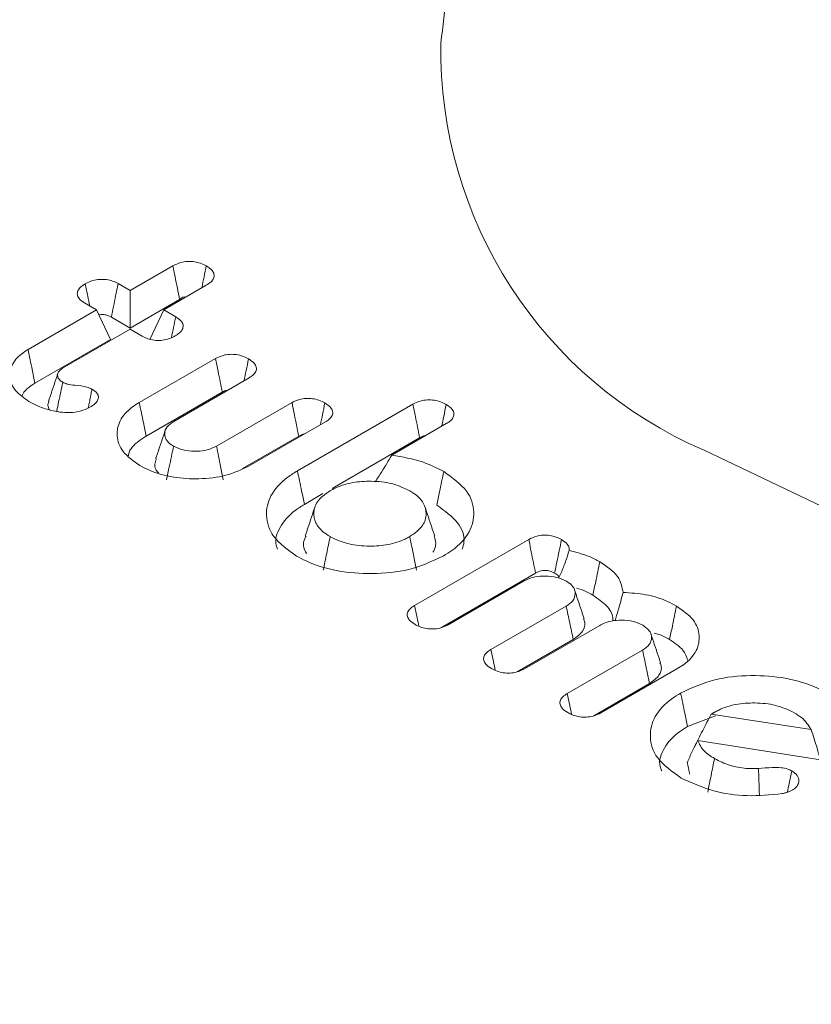
# Model space of a CAD drawing. Units: millimetres. Extents: x 17530 to 24955, y 21 to 5271.
# Drawn here: x 19867 to 19873, y 1815 to 1822 of the extents above; entities that cross this region are included whole.
import ezdxf

# ---------------------------------------------------------------- set-up
doc = ezdxf.new("R2010")
doc.units = ezdxf.units.MM
doc.layers.get('0').update_dxf_attribs({"lineweight": 15})

msp = doc.modelspace()

# ---------------------------------------------------------------- linework, layer by layer
at = {"color": 7, "linetype": 'Continuous', "lineweight": 15}
for p, q in [((19868.1618, 1820.2168), (19868.4564, 1820.3869)), ((19868.0789, 1820.2646), (19868.1618, 1820.2168)), ((19868.6869, 1820.253), (19868.393, 1820.0833)), ((19868.1618, 1820.2168), (19868.1617, 1819.958)), ((19867.9305, 1820.0833), (19867.8468, 1820.1316)), ((19868.1617, 1819.958), (19868.5026, 1820.1547)), ((19867.4575, 1819.8102), (19867.9305, 1820.0833)), ((19867.9305, 1820.0833), (19868.0253, 1819.8792)), ((19868.393, 1820.0833), (19868.2982, 1819.8792)), ((19868.393, 1820.0833), (19868.4759, 1820.0355)), ((19868.032, 1820.0329), (19868.1617, 1819.958)), ((19868.1617, 1819.9498), (19867.6962, 1819.6811)), ((19868.2454, 1819.9015), (19868.1617, 1819.9498)), ((19867.5055, 1819.5791), (19868.0253, 1819.8792)), ((19868.2246, 1819.4449), (19868.7507, 1819.7486)), ((19868.9817, 1819.615), (19868.4619, 1819.3149)), ((19868.2725, 1819.2137), (19868.7968, 1819.5164)), ((19868.7571, 1819.1445), (19869.2777, 1819.4451)), ((19869.3154, 1818.9738), (19870.1118, 1819.4336)), ((19869.5075, 1819.3107), (19868.9822, 1819.0075)), ((19870.3415, 1819.2992), (19869.9658, 1819.0823)), ((19868.937, 1818.9896), (19869.3238, 1819.2129)), ((19869.5548, 1818.8532), (19870.1579, 1819.2014)), ((19869.3633, 1818.7427), (19869.4913, 1818.8166)), ((19870.1229, 1818.0466), (19870.9101, 1818.501)), ((19870.3082, 1817.8947), (19870.9571, 1818.2693)), ((19870.8731, 1818.2127), (19870.3543, 1817.9131)), ((19870.6495, 1817.7427), (19871.1683, 1818.0422)), ((19871.3995, 1817.9088), (19870.8798, 1817.6088)), ((19870.8309, 1817.5886), (19871.217, 1817.8115)), ((19871.1759, 1817.4388), (19871.6948, 1817.7383)), ((19871.9322, 1817.6084), (19871.4071, 1817.3053)), ((19871.3582, 1817.2852), (19871.7434, 1817.5076)), ((19872.169, 1817.2963), (19872.8574, 1817.1898)), ((19872.9645, 1816.9756), (19872.0757, 1817.1149))]:
    msp.add_line(p, q, dxfattribs=at)
at = {"color": 7, "linetype": 'Continuous', "lineweight": 15, "flags": 128}
msp.add_lwpolyline([(19872.1186, 1819.1159), (19873.0349, 1818.6792), (19874.0777, 1818.3505), (19875.2095, 1818.1416), (19876.3893, 1818.0602), (19877.5745, 1818.1091), (19878.7223, 1818.2867), (19879.791, 1818.5864), (19880.7422, 1818.9975), (19881.5415, 1819.505), (19882.1599, 1820.0907), (19882.5751, 1820.7334), (19882.7721, 1821.4098), (19882.7724, 1821.9223)], dxfattribs=at)
at = {"color": 7, "linetype": 'Continuous', "lineweight": 15}
msp.add_arc((19873.3104, 1821.8767), 3.007, 179.13169, 246.65063, dxfattribs=at)
for points in [[(20555.8228, 2299.6497), (18484, 1103.6118)], [(18534.2523, 1055.7632), (20606.0751, 2251.8011)], [(19870.9812, 1827.4403), (19870.3037, 1821.9223)], [(19867.6636, 1819.647), (19867.5977, 1819.4498)], [(19867.8984, 1819.5377), (19867.8731, 1819.4078)], [(19868.4037, 1819.2532), (19868.3378, 1819.0562)], [(19869.4348, 1818.7225), (19869.3689, 1818.5252)], [(19870.2614, 1818.5252), (19870.1955, 1818.7226)], [(19871.2918, 1817.9557), (19871.226, 1818.1527)], [(19871.8189, 1817.6515), (19871.753, 1817.8485)], [(19872.0051, 1817.2107), (19872.197, 1817.2855)], [(19872.1925, 1817.3107), (19872.169, 1817.2963)], [(19872.0035, 1816.9622), (19872.0204, 1816.8827)]]:
    msp.add_open_spline(points, degree=1, dxfattribs=at)
for points, knots in [([(19868.4564, 1820.3869), (19868.474, 1820.3954), (19868.5037, 1820.4099), (19868.5576, 1820.4187), (19868.6046, 1820.4163), (19868.6497, 1820.4056), (19868.6737, 1820.3932), (19868.6867, 1820.3865)], [0, 0, 0, 0, 0.262877, 0.445709, 0.629962, 0.799489, 1, 1, 1, 1]), ([(19868.4564, 1820.3869), (19868.4614, 1820.362), (19868.4716, 1820.3109), (19868.487, 1820.2335), (19868.4974, 1820.181), (19868.5026, 1820.1547)], [0, 0, 0, 0, 0.321159, 0.660614, 1, 1, 1, 1]), ([(19868.6867, 1820.3865), (19868.6817, 1820.3617), (19868.6714, 1820.3113), (19868.6611, 1820.2608), (19868.6558, 1820.2351)], [0, 0, 0, 0, 0.490867, 1, 1, 1, 1]), ([(19868.6867, 1820.3865), (19868.7015, 1820.3767), (19868.7268, 1820.3598), (19868.7423, 1820.3289), (19868.7396, 1820.3011), (19868.7203, 1820.2747), (19868.6985, 1820.2605), (19868.6869, 1820.253)], [0, 0, 0, 0, 0.2555216, 0.4400747, 0.6249738, 0.799252, 1, 1, 1, 1]), ([(19867.8468, 1820.1316), (19867.8328, 1820.1411), (19867.8083, 1820.1577), (19867.7951, 1820.1882), (19867.7987, 1820.2163), (19867.8191, 1820.2422), (19867.8408, 1820.256), (19867.8518, 1820.2629)], [0, 0, 0, 0, 0.249217, 0.435883, 0.622392, 0.810581, 1, 1, 1, 1]), ([(19867.8518, 1820.2629), (19867.8687, 1820.2715), (19867.8977, 1820.2861), (19867.9508, 1820.2952), (19867.9985, 1820.2935), (19868.0432, 1820.283), (19868.0667, 1820.2709), (19868.0789, 1820.2646)], [0, 0, 0, 0, 0.260135, 0.446036, 0.632541, 0.809885, 1, 1, 1, 1]), ([(19867.8518, 1820.2629), (19867.8576, 1820.2345), (19867.868, 1820.1838), (19867.8783, 1820.1331), (19867.8829, 1820.1108)], [0, 0, 0, 0, 0.559911, 1, 1, 1, 1]), ([(19868.0789, 1820.2646), (19868.0731, 1820.2362), (19868.0624, 1820.1833), (19868.0468, 1820.1061), (19868.0369, 1820.0573), (19868.032, 1820.0329)], [0, 0, 0, 0, 0.368134, 0.6841017, 1, 1, 1, 1]), ([(19868.5026, 1820.1547), (19868.5182, 1820.1669), (19868.5339, 1820.179), (19868.5463, 1820.1718), (19868.5463, 1820.1718)], [0, 0, 0, 0, 0.998591, 1, 1, 1, 1]), ([(19867.9465, 1820.049), (19867.9515, 1820.0499), (19867.9643, 1820.0522), (19867.9884, 1820.0503), (19868.0126, 1820.0435), (19868.026, 1820.0362), (19868.032, 1820.0329)], [0, 0, 0, 0, 0.16405, 0.420641, 0.740006, 1, 1, 1, 1]), ([(19868.4759, 1820.0355), (19868.4709, 1820.0113), (19868.4611, 1819.9638), (19868.4512, 1819.9163), (19868.4464, 1819.893)], [0, 0, 0, 0, 0.50884, 1, 1, 1, 1]), ([(19868.4759, 1820.0355), (19868.4918, 1820.0244), (19868.5175, 1820.0064), (19868.53, 1819.9746), (19868.5233, 1819.9485), (19868.5043, 1819.9241), (19868.4836, 1819.911), (19868.4729, 1819.9043)], [0, 0, 0, 0, 0.288149, 0.465304, 0.643616, 0.815749, 1, 1, 1, 1]), ([(19868.4729, 1819.9043), (19868.4559, 1819.8957), (19868.4269, 1819.8811), (19868.3742, 1819.8716), (19868.3267, 1819.8731), (19868.2815, 1819.8831), (19868.2576, 1819.8953), (19868.2454, 1819.9015)], [0, 0, 0, 0, 0.26217, 0.445654, 0.629838, 0.810774, 1, 1, 1, 1]), ([(19867.4632, 1819.4526), (19867.4293, 1819.4761), (19867.3613, 1819.5234), (19867.3261, 1819.6135), (19867.3385, 1819.7029), (19867.3925, 1819.7694), (19867.4424, 1819.8007), (19867.4575, 1819.8102)], [0, 0, 0, 0, 0.229106, 0.460702, 0.677677, 0.902105, 1, 1, 1, 1]), ([(19867.4575, 1819.8102), (19867.4623, 1819.7871), (19867.472, 1819.7409), (19867.4879, 1819.6639), (19867.4991, 1819.61), (19867.5055, 1819.5791)], [0, 0, 0, 0, 0.300071, 0.600068, 1, 1, 1, 1]), ([(19868.7507, 1819.7486), (19868.7671, 1819.7566), (19868.7957, 1819.7706), (19868.8481, 1819.7785), (19868.8954, 1819.7764), (19868.9407, 1819.7651), (19868.965, 1819.7524), (19868.978, 1819.7456)], [0, 0, 0, 0, 0.249144, 0.433254, 0.617803, 0.795939, 1, 1, 1, 1]), ([(19868.7507, 1819.7486), (19868.7566, 1819.7189), (19868.7671, 1819.6653), (19868.7827, 1819.588), (19868.7921, 1819.5403), (19868.7968, 1819.5164)], [0, 0, 0, 0, 0.384009, 0.692037, 1, 1, 1, 1]), ([(19868.978, 1819.7456), (19868.9725, 1819.719), (19868.9623, 1819.6688), (19868.952, 1819.6186), (19868.9471, 1819.595)], [0, 0, 0, 0, 0.530214, 1, 1, 1, 1]), ([(19868.978, 1819.7456), (19868.9925, 1819.736), (19869.018, 1819.7191), (19869.0342, 1819.6879), (19869.0309, 1819.6579), (19869.0102, 1819.6329), (19868.9898, 1819.6201), (19868.9817, 1819.615)], [0, 0, 0, 0, 0.257995, 0.451746, 0.646172, 0.858673, 1, 1, 1, 1]), ([(19867.6962, 1819.6811), (19867.6852, 1819.6734), (19867.6645, 1819.6589), (19867.6594, 1819.6316), (19867.6665, 1819.6074), (19867.684, 1819.593), (19867.6946, 1819.5862), (19867.6966, 1819.5849)], [0, 0, 0, 0, 0.274427, 0.516096, 0.743055, 0.950337, 1, 1, 1, 1]), ([(19867.4173, 1819.49), (19867.4189, 1819.4959), (19867.4238, 1819.5133), (19867.4535, 1819.5443), (19867.486, 1819.5661), (19867.5055, 1819.5791)], [0, 0, 0, 0, 0.171327, 0.503648, 1, 1, 1, 1]), ([(19867.6966, 1819.5849), (19867.6873, 1819.5396), (19867.6737, 1819.4737), (19867.6602, 1819.4077), (19867.656, 1819.3871)], [0, 0, 0, 0, 0.686931, 1, 1, 1, 1]), ([(19867.6966, 1819.5849), (19867.7067, 1819.5802), (19867.7312, 1819.5689), (19867.7907, 1819.5625), (19867.8522, 1819.5572), (19867.8868, 1819.5426), (19867.8984, 1819.5377)], [0, 0, 0, 0, 0.173654, 0.421764, 0.806629, 1, 1, 1, 1]), ([(19867.8984, 1819.5377), (19867.9122, 1819.5282), (19867.9352, 1819.5125), (19867.945, 1819.4838), (19867.939, 1819.4588), (19867.9185, 1819.434), (19867.8963, 1819.4198), (19867.8843, 1819.4122)], [0, 0, 0, 0, 0.256427, 0.427743, 0.598847, 0.78198, 1, 1, 1, 1]), ([(19868.7968, 1819.5164), (19868.8068, 1819.5221), (19868.8189, 1819.5288), (19868.8347, 1819.5313), (19868.8374, 1819.5317)], [0, 0, 0, 0, 0.833409, 1, 1, 1, 1]), ([(19867.6451, 1819.3846), (19867.6264, 1819.3888), (19867.5891, 1819.3971), (19867.5265, 1819.4192), (19867.4875, 1819.4398), (19867.4632, 1819.4526)], [0, 0, 0, 0, 0.2745625, 0.5497612, 1, 1, 1, 1]), ([(19867.6006, 1819.4495), (19867.5976, 1819.4417), (19867.5906, 1819.4231), (19867.6, 1819.4048), (19867.6054, 1819.3942)], [0, 0, 0, 0, 0.4235175, 1, 1, 1, 1]), ([(19868.2293, 1819.0103), (19868.1857, 1819.0411), (19868.1006, 1819.1012), (19868.0627, 1819.214), (19868.0831, 1819.3223), (19868.1509, 1819.3993), (19868.2089, 1819.4352), (19868.2246, 1819.4449)], [0, 0, 0, 0, 0.245219, 0.477369, 0.693654, 0.917165, 1, 1, 1, 1]), ([(19868.2246, 1819.4449), (19868.2294, 1819.4217), (19868.2389, 1819.3755), (19868.255, 1819.2985), (19868.2661, 1819.2445), (19868.2725, 1819.2137)], [0, 0, 0, 0, 0.300209, 0.60042, 1, 1, 1, 1]), ([(19869.2777, 1819.4451), (19869.2941, 1819.453), (19869.3222, 1819.4667), (19869.3733, 1819.4746), (19869.4203, 1819.4727), (19869.4663, 1819.4616), (19869.4913, 1819.4486), (19869.5044, 1819.4417)], [0, 0, 0, 0, 0.2481, 0.426922, 0.605651, 0.793285, 1, 1, 1, 1]), ([(19869.2777, 1819.4451), (19869.2834, 1819.4168), (19869.2939, 1819.364), (19869.3093, 1819.2866), (19869.319, 1819.2375), (19869.3238, 1819.2129)], [0, 0, 0, 0, 0.364942, 0.682543, 1, 1, 1, 1]), ([(19869.5044, 1819.4417), (19869.4991, 1819.4155), (19869.4888, 1819.3653), (19869.4784, 1819.3152), (19869.4735, 1819.2912)], [0, 0, 0, 0, 0.521314, 1, 1, 1, 1]), ([(19869.5044, 1819.4417), (19869.5189, 1819.4321), (19869.5442, 1819.4152), (19869.5607, 1819.3843), (19869.5573, 1819.3545), (19869.5369, 1819.3292), (19869.516, 1819.3161), (19869.5075, 1819.3107)], [0, 0, 0, 0, 0.256932, 0.447734, 0.639493, 0.852057, 1, 1, 1, 1]), ([(19870.1118, 1819.4336), (19870.1284, 1819.4418), (19870.1575, 1819.4561), (19870.211, 1819.4641), (19870.2593, 1819.462), (19870.3043, 1819.4505), (19870.3283, 1819.4381), (19870.3408, 1819.4316)], [0, 0, 0, 0, 0.251289, 0.43873, 0.626461, 0.805516, 1, 1, 1, 1]), ([(19870.1118, 1819.4336), (19870.1174, 1819.405), (19870.1279, 1819.3519), (19870.1434, 1819.2746), (19870.1531, 1819.2258), (19870.1579, 1819.2014)], [0, 0, 0, 0, 0.3692065, 0.6846387, 1, 1, 1, 1]), ([(19870.3408, 1819.4316), (19870.3352, 1819.4041), (19870.325, 1819.354), (19870.3146, 1819.3037), (19870.31, 1819.281)], [0, 0, 0, 0, 0.547391, 1, 1, 1, 1]), ([(19870.3408, 1819.4316), (19870.357, 1819.4205), (19870.3832, 1819.4024), (19870.3971, 1819.3703), (19870.3912, 1819.3413), (19870.3701, 1819.317), (19870.3495, 1819.3042), (19870.3415, 1819.2992)], [0, 0, 0, 0, 0.287166, 0.467492, 0.648588, 0.86412, 1, 1, 1, 1]), ([(19867.8843, 1819.4122), (19867.8632, 1819.4022), (19867.8234, 1819.3833), (19867.7483, 1819.3739), (19867.6891, 1819.377), (19867.6557, 1819.3827), (19867.6451, 1819.3846)], [0, 0, 0, 0, 0.314267, 0.593089, 0.870904, 1, 1, 1, 1]), ([(19868.4619, 1819.3149), (19868.4446, 1819.303), (19868.4091, 1819.2786), (19868.3961, 1819.2324), (19868.4059, 1819.1881), (19868.4351, 1819.1601), (19868.4563, 1819.1467), (19868.4607, 1819.1439)], [0, 0, 0, 0, 0.242521, 0.497306, 0.712917, 0.939496, 1, 1, 1, 1]), ([(19869.3238, 1819.2129), (19869.3358, 1819.2197), (19869.3482, 1819.2269), (19869.3644, 1819.2285), (19869.365, 1819.2285)], [0, 0, 0, 0, 0.963221, 1, 1, 1, 1]), ([(19868.1498, 1819.0772), (19868.1503, 1819.0821), (19868.1538, 1819.1192), (19868.2007, 1819.1677), (19868.2551, 1819.2026), (19868.2725, 1819.2137)], [0, 0, 0, 0, 0.093703, 0.711173, 1, 1, 1, 1]), ([(19870.1579, 1819.2014), (19870.1698, 1819.2084), (19870.1823, 1819.2159), (19870.1991, 1819.2175), (19870.2, 1819.2175)], [0, 0, 0, 0, 0.946351, 1, 1, 1, 1]), ([(19868.4607, 1819.1439), (19868.4559, 1819.1203), (19868.4462, 1819.0732), (19868.4305, 1818.996), (19868.4194, 1818.9424), (19868.4132, 1818.9123)], [0, 0, 0, 0, 0.305316, 0.610553, 1, 1, 1, 1]), ([(19868.4607, 1819.1439), (19868.4815, 1819.1339), (19868.5235, 1819.1138), (19868.6027, 1819.1066), (19868.6788, 1819.1121), (19868.7279, 1819.1293), (19868.7517, 1819.1417), (19868.7571, 1819.1445)], [0, 0, 0, 0, 0.2427517, 0.4900576, 0.7065307, 0.933122, 1, 1, 1, 1]), ([(19868.7571, 1819.1445), (19868.7618, 1819.1209), (19868.7712, 1819.0736), (19868.7866, 1818.9963), (19868.7973, 1818.9425), (19868.8032, 1818.9123)], [0, 0, 0, 0, 0.305381, 0.610683, 1, 1, 1, 1]), ([(19868.3425, 1819.0558), (19868.3384, 1819.0443), (19868.3278, 1819.0149), (19868.3359, 1818.9798), (19868.3558, 1818.9621), (19868.3584, 1818.9598)], [0, 0, 0, 0, 0.35844, 0.915878, 1, 1, 1, 1]), ([(19869.9658, 1819.0823), (19869.9424, 1819.0434), (19869.9057, 1818.9823), (19869.8659, 1818.921), (19869.8515, 1818.8988)], [0, 0, 0, 0, 0.637511, 1, 1, 1, 1]), ([(19869.9658, 1819.0823), (19870.0394, 1819.0696), (19870.1733, 1819.0465), (19870.277, 1818.9929), (19870.3237, 1818.9687)], [0, 0, 0, 0, 0.550001, 1, 1, 1, 1]), ([(19868.9822, 1819.0075), (19868.931, 1818.9833), (19868.8302, 1818.9357), (19868.6404, 1818.9144), (19868.4563, 1818.9251), (19868.3178, 1818.9635), (19868.2508, 1818.9989), (19868.2293, 1819.0103)], [0, 0, 0, 0, 0.235042, 0.462946, 0.672868, 0.895406, 1, 1, 1, 1]), ([(19869.3092, 1818.3869), (19869.2498, 1818.4292), (19869.1355, 1818.5107), (19869.0898, 1818.6622), (19869.1201, 1818.806), (19869.2124, 1818.9097), (19869.2926, 1818.9596), (19869.3154, 1818.9738)], [0, 0, 0, 0, 0.2478047, 0.4771859, 0.6857205, 0.9105447, 1, 1, 1, 1]), ([(19869.3154, 1818.9738), (19869.3202, 1818.9507), (19869.3297, 1818.9044), (19869.3458, 1818.8274), (19869.3569, 1818.7735), (19869.3633, 1818.7427)], [0, 0, 0, 0, 0.30007, 0.600142, 1, 1, 1, 1]), ([(19870.3237, 1818.9687), (19870.319, 1818.9456), (19870.3096, 1818.8992), (19870.2937, 1818.8221), (19870.2827, 1818.7681), (19870.2764, 1818.7372)], [0, 0, 0, 0, 0.300049, 0.600097, 1, 1, 1, 1]), ([(19870.3237, 1818.9687), (19870.3842, 1818.9257), (19870.499, 1818.844), (19870.5423, 1818.6919), (19870.5119, 1818.5484), (19870.4187, 1818.4473), (19870.3413, 1818.3994), (19870.3211, 1818.3869)], [0, 0, 0, 0, 0.2538735, 0.4823366, 0.6946256, 0.9203469, 1, 1, 1, 1]), ([(19870.0892, 1818.8371), (19870.0495, 1818.8557), (19869.9723, 1818.892), (19869.8285, 1818.9055), (19869.692, 1818.8967), (19869.5972, 1818.8675), (19869.5525, 1818.8433), (19869.5411, 1818.8371)], [0, 0, 0, 0, 0.2488719, 0.4853707, 0.6961668, 0.922652, 1, 1, 1, 1]), ([(19869.5411, 1818.8371), (19869.5104, 1818.8157), (19869.4489, 1818.7727), (19869.4223, 1818.6918), (19869.4343, 1818.6169), (19869.4796, 1818.559), (19869.5232, 1818.5314), (19869.5405, 1818.5204)], [0, 0, 0, 0, 0.23443, 0.470449, 0.6808487, 0.8729636, 1, 1, 1, 1]), ([(19870.0897, 1818.5204), (19870.1233, 1818.5444), (19870.1872, 1818.5901), (19870.2083, 1818.6747), (19870.1908, 1818.7528), (19870.1398, 1818.8061), (19870.0992, 1818.831), (19870.0892, 1818.8371)], [0, 0, 0, 0, 0.2598837, 0.4941836, 0.7068391, 0.9279241, 1, 1, 1, 1]), ([(19869.1787, 1818.434), (19869.175, 1818.443), (19869.1549, 1818.4917), (19869.1886, 1818.5884), (19869.2671, 1818.683), (19869.3416, 1818.7292), (19869.3633, 1818.7427)], [0, 0, 0, 0, 0.081804, 0.442465, 0.837767, 1, 1, 1, 1]), ([(19870.2764, 1818.7372), (19870.3298, 1818.6987), (19870.4319, 1818.6253), (19870.4747, 1818.5115), (19870.4568, 1818.4508), (19870.4519, 1818.4339)], [0, 0, 0, 0, 0.443139, 0.845679, 1, 1, 1, 1]), ([(19869.3748, 1818.5242), (19869.3705, 1818.5165), (19869.3514, 1818.4815), (19869.3554, 1818.4377), (19869.3768, 1818.4074), (19869.3795, 1818.4036)], [0, 0, 0, 0, 0.19928, 0.900009, 1, 1, 1, 1]), ([(19869.5405, 1818.5204), (19869.5326, 1818.4818), (19869.5168, 1818.4046), (19869.501, 1818.3275), (19869.4931, 1818.2889)], [0, 0, 0, 0, 0.500035, 1, 1, 1, 1]), ([(19869.5405, 1818.5204), (19869.5821, 1818.501), (19869.6611, 1818.4641), (19869.8076, 1818.4517), (19869.9432, 1818.4616), (19870.0357, 1818.4911), (19870.079, 1818.5146), (19870.0897, 1818.5204)], [0, 0, 0, 0, 0.259444, 0.493352, 0.706496, 0.927503, 1, 1, 1, 1]), ([(19870.0897, 1818.5204), (19870.0944, 1818.4972), (19870.1039, 1818.4509), (19870.1197, 1818.3738), (19870.1309, 1818.3198), (19870.1372, 1818.289)], [0, 0, 0, 0, 0.300049, 0.600097, 1, 1, 1, 1]), ([(19870.2493, 1818.4126), (19870.2573, 1818.4272), (19870.2773, 1818.4639), (19870.265, 1818.502), (19870.2575, 1818.525)], [0, 0, 0, 0, 0.3977267, 1, 1, 1, 1]), ([(19870.9101, 1818.501), (19870.9275, 1818.5094), (19870.9567, 1818.5237), (19871.0094, 1818.5318), (19871.056, 1818.5296), (19871.1, 1818.5185), (19871.1237, 1818.5062), (19871.136, 1818.4998)], [0, 0, 0, 0, 0.26388, 0.445028, 0.626333, 0.80532, 1, 1, 1, 1]), ([(19870.9101, 1818.501), (19870.9159, 1818.4727), (19870.9267, 1818.42), (19870.9422, 1818.3427), (19870.9521, 1818.2938), (19870.9571, 1818.2693)], [0, 0, 0, 0, 0.366343, 0.683244, 1, 1, 1, 1]), ([(19871.136, 1818.4998), (19871.1306, 1818.4739), (19871.12, 1818.4223), (19871.1042, 1818.3452), (19871.0937, 1818.294), (19871.0884, 1818.2684)], [0, 0, 0, 0, 0.336574, 0.668322, 1, 1, 1, 1]), ([(19871.136, 1818.4998), (19871.1507, 1818.49), (19871.1756, 1818.4734), (19871.191, 1818.4459), (19871.1897, 1818.4309), (19871.1892, 1818.4247)], [0, 0, 0, 0, 0.461823, 0.780683, 1, 1, 1, 1]), ([(19871.1892, 1818.4247), (19871.1808, 1818.3995), (19871.1636, 1818.3477), (19871.1404, 1818.2836), (19871.121, 1818.247), (19871.1148, 1818.2352)], [0, 0, 0, 0, 0.391679, 0.804721, 1, 1, 1, 1]), ([(19871.1892, 1818.4247), (19871.2377, 1818.4126), (19871.3154, 1818.3931), (19871.3769, 1818.3599), (19871.3999, 1818.3475)], [0, 0, 0, 0, 0.625567, 1, 1, 1, 1]), ([(19870.3211, 1818.3869), (19870.2456, 1818.3516), (19870.1019, 1818.2844), (19869.835, 1818.2588), (19869.586, 1818.2775), (19869.4123, 1818.3311), (19869.3306, 1818.3753), (19869.3092, 1818.3869)], [0, 0, 0, 0, 0.256046, 0.487496, 0.700333, 0.921298, 1, 1, 1, 1]), ([(19871.3999, 1818.3475), (19871.3952, 1818.3243), (19871.3858, 1818.2779), (19871.3701, 1818.2007), (19871.3591, 1818.1467), (19871.3528, 1818.1158)], [0, 0, 0, 0, 0.2999792, 0.600028, 1, 1, 1, 1]), ([(19871.3999, 1818.3475), (19871.4476, 1818.3149), (19871.538, 1818.2533), (19871.5536, 1818.1732), (19871.5609, 1818.1354)], [0, 0, 0, 0, 0.5274091, 1, 1, 1, 1]), ([(19870.9571, 1818.2693), (19870.9695, 1818.2754), (19870.9879, 1818.2845), (19871.0194, 1818.2886), (19871.045, 1818.2864), (19871.0686, 1818.2791), (19871.0821, 1818.2718), (19871.0884, 1818.2684)], [0, 0, 0, 0, 0.3204312, 0.4753027, 0.6298895, 0.8281395, 1, 1, 1, 1]), ([(19871.1696, 1818.2134), (19871.1488, 1818.2233), (19871.1068, 1818.2434), (19871.0275, 1818.2506), (19870.9515, 1818.2451), (19870.9023, 1818.2279), (19870.8785, 1818.2155), (19870.8731, 1818.2127)], [0, 0, 0, 0, 0.242832, 0.490137, 0.706473, 0.933122, 1, 1, 1, 1]), ([(19871.0884, 1818.2684), (19871.0989, 1818.2622), (19871.112, 1818.2545), (19871.1173, 1818.2443), (19871.1183, 1818.2423)], [0, 0, 0, 0, 0.7992247, 1, 1, 1, 1]), ([(19871.1683, 1818.0422), (19871.1854, 1818.0539), (19871.2209, 1818.078), (19871.2334, 1818.124), (19871.2246, 1818.1661), (19871.1981, 1818.1951), (19871.1767, 1818.2088), (19871.1696, 1818.2134)], [0, 0, 0, 0, 0.237796, 0.493274, 0.707844, 0.902719, 1, 1, 1, 1]), ([(19871.2387, 1818.1656), (19871.239, 1818.1655), (19871.2835, 1818.1557), (19871.3183, 1818.1357), (19871.3528, 1818.1158)], [0, 0, 0, 0, 0.005128, 1, 1, 1, 1]), ([(19871.3528, 1818.1158), (19871.3867, 1818.0927), (19871.4521, 1818.0482), (19871.4919, 1817.9831), (19871.4903, 1817.9472), (19871.49, 1817.9394)], [0, 0, 0, 0, 0.456326, 0.882534, 1, 1, 1, 1]), ([(19871.5609, 1818.1354), (19871.5497, 1818.0946), (19871.5317, 1818.0298), (19871.5122, 1817.9648), (19871.505, 1817.9407)], [0, 0, 0, 0, 0.628955, 1, 1, 1, 1]), ([(19871.5609, 1818.1354), (19871.6134, 1818.1323), (19871.7233, 1818.1258), (19871.847, 1818.0862), (19871.9089, 1818.0529), (19871.9289, 1818.0421)], [0, 0, 0, 0, 0.382379, 0.799756, 1, 1, 1, 1]), ([(19870.1266, 1817.915), (19870.1104, 1817.9261), (19870.0842, 1817.9439), (19870.0699, 1817.9756), (19870.0743, 1818.0022), (19870.0929, 1818.0268), (19870.1129, 1818.04), (19870.1229, 1818.0466)], [0, 0, 0, 0, 0.288774, 0.467198, 0.646005, 0.822741, 1, 1, 1, 1]), ([(19870.1229, 1818.0466), (19870.129, 1818.018), (19870.1391, 1817.9699), (19870.1492, 1817.9218), (19870.1533, 1817.9023)], [0, 0, 0, 0, 0.594931, 1, 1, 1, 1]), ([(19871.1683, 1818.0422), (19871.1764, 1818.0038), (19871.1926, 1817.9269), (19871.2089, 1817.8499), (19871.217, 1817.8115)], [0, 0, 0, 0, 0.499998, 1, 1, 1, 1]), ([(19871.9289, 1818.0421), (19871.9242, 1818.0189), (19871.9147, 1817.9726), (19871.8988, 1817.8955), (19871.8878, 1817.8415), (19871.8814, 1817.8106)], [0, 0, 0, 0, 0.300049, 0.600097, 1, 1, 1, 1]), ([(19871.9289, 1818.0421), (19871.9723, 1818.0115), (19872.0564, 1817.9521), (19872.0939, 1817.8404), (19872.075, 1817.7319), (19872.0065, 1817.6544), (19871.9477, 1817.618), (19871.9322, 1817.6084)], [0, 0, 0, 0, 0.243479, 0.473157, 0.688699, 0.918055, 1, 1, 1, 1]), ([(19871.217, 1817.8115), (19871.2418, 1817.8299), (19871.2879, 1817.864), (19871.303, 1817.9182), (19871.2914, 1817.9464), (19871.2878, 1817.9553)], [0, 0, 0, 0, 0.443338, 0.82399, 1, 1, 1, 1]), ([(19871.696, 1817.9095), (19871.6752, 1817.9194), (19871.6332, 1817.9394), (19871.554, 1817.9466), (19871.4779, 1817.9412), (19871.4287, 1817.924), (19871.4049, 1817.9116), (19871.3995, 1817.9088)], [0, 0, 0, 0, 0.24263, 0.489957, 0.706448, 0.933116, 1, 1, 1, 1]), ([(19870.3543, 1817.9131), (19870.336, 1817.9042), (19870.3058, 1817.8894), (19870.2511, 1817.8823), (19870.2037, 1817.8853), (19870.1608, 1817.8971), (19870.1377, 1817.9092), (19870.1266, 1817.915)], [0, 0, 0, 0, 0.274961, 0.456234, 0.636931, 0.824115, 1, 1, 1, 1]), ([(19871.6948, 1817.7383), (19871.7121, 1817.7503), (19871.7476, 1817.7747), (19871.7606, 1817.8209), (19871.7508, 1817.8652), (19871.7214, 1817.8932), (19871.7005, 1817.9066), (19871.696, 1817.9095)], [0, 0, 0, 0, 0.2424676, 0.4971967, 0.7129441, 0.9392536, 1, 1, 1, 1]), ([(19871.7757, 1817.8546), (19871.7865, 1817.8522), (19871.8275, 1817.8428), (19871.8586, 1817.8243), (19871.8814, 1817.8106)], [0, 0, 0, 0, 0.264804, 1, 1, 1, 1]), ([(19871.8814, 1817.8106), (19871.9169, 1817.7875), (19871.9803, 1817.7463), (19871.9974, 1817.6924), (19872.0049, 1817.6687)], [0, 0, 0, 0, 0.560258, 1, 1, 1, 1]), ([(19870.6523, 1817.6116), (19870.6378, 1817.6211), (19870.6126, 1817.6378), (19870.597, 1817.6684), (19870.5991, 1817.6965), (19870.6179, 1817.7224), (19870.639, 1817.7359), (19870.6495, 1817.7427)], [0, 0, 0, 0, 0.2546207, 0.4434717, 0.632231, 0.8154847, 1, 1, 1, 1]), ([(19870.6495, 1817.7427), (19870.6552, 1817.7151), (19870.6651, 1817.6672), (19870.6749, 1817.6193), (19870.6791, 1817.5991)], [0, 0, 0, 0, 0.5765704, 1, 1, 1, 1]), ([(19871.6948, 1817.7383), (19871.6997, 1817.7148), (19871.7097, 1817.6679), (19871.7259, 1817.591), (19871.7371, 1817.5376), (19871.7434, 1817.5076)], [0, 0, 0, 0, 0.305381, 0.610687, 1, 1, 1, 1]), ([(19870.8798, 1817.6088), (19870.8634, 1817.6007), (19870.8346, 1817.5866), (19870.7816, 1817.5787), (19870.7339, 1817.5809), (19870.689, 1817.5924), (19870.665, 1817.6049), (19870.6523, 1817.6116)], [0, 0, 0, 0, 0.249293, 0.436011, 0.623846, 0.799776, 1, 1, 1, 1]), ([(19871.7434, 1817.5076), (19871.7678, 1817.5256), (19871.8139, 1817.5597), (19871.8302, 1817.6137), (19871.8186, 1817.6422), (19871.8149, 1817.6511)], [0, 0, 0, 0, 0.43733, 0.824196, 1, 1, 1, 1]), ([(19871.9575, 1817.4421), (19872.0323, 1817.477), (19872.1739, 1817.5433), (19872.4379, 1817.5689), (19872.687, 1817.5515), (19872.8645, 1817.4978), (19872.9486, 1817.4525), (19872.9712, 1817.4404)], [0, 0, 0, 0, 0.2531434, 0.4798658, 0.6924599, 0.9175227, 1, 1, 1, 1]), ([(19871.1785, 1817.3078), (19871.164, 1817.3173), (19871.1387, 1817.3339), (19871.1235, 1817.3646), (19871.1255, 1817.3927), (19871.1444, 1817.4185), (19871.1654, 1817.432), (19871.1759, 1817.4388)], [0, 0, 0, 0, 0.254841, 0.443876, 0.632603, 0.815904, 1, 1, 1, 1]), ([(19871.1759, 1817.4388), (19871.1816, 1817.4112), (19871.1915, 1817.3631), (19871.2015, 1817.315), (19871.2057, 1817.2945)], [0, 0, 0, 0, 0.573987, 1, 1, 1, 1]), ([(19871.9603, 1816.8564), (19871.8988, 1816.9004), (19871.7821, 1816.9837), (19871.7365, 1817.1389), (19871.7682, 1817.2826), (19871.8616, 1817.3829), (19871.9371, 1817.4295), (19871.9575, 1817.4421)], [0, 0, 0, 0, 0.2574422, 0.4880368, 0.7047053, 0.9199656, 1, 1, 1, 1]), ([(19871.9575, 1817.4421), (19871.9623, 1817.419), (19871.9718, 1817.3726), (19871.9875, 1817.2955), (19871.9987, 1817.2415), (19872.0051, 1817.2107)], [0, 0, 0, 0, 0.300049, 0.600097, 1, 1, 1, 1]), ([(19872.7403, 1817.3066), (19872.6993, 1817.326), (19872.6205, 1817.3632), (19872.4735, 1817.3773), (19872.3353, 1817.3682), (19872.2434, 1817.3386), (19872.2015, 1817.3157), (19872.1925, 1817.3107)], [0, 0, 0, 0, 0.257865, 0.496027, 0.713583, 0.938437, 1, 1, 1, 1]), ([(19871.4071, 1817.3053), (19871.3904, 1817.2972), (19871.3616, 1817.2831), (19871.3089, 1817.2748), (19871.2576, 1817.277), (19871.2129, 1817.2897), (19871.1887, 1817.3024), (19871.1785, 1817.3078)], [0, 0, 0, 0, 0.25062, 0.434898, 0.619584, 0.839082, 1, 1, 1, 1]), ([(19872.169, 1817.2963), (19872.149, 1817.259), (19872.1088, 1817.1844), (19872.0715, 1817.1082), (19872.0528, 1817.0701)], [0, 0, 0, 0, 0.499729, 1, 1, 1, 1]), ([(19872.8574, 1817.1898), (19872.8393, 1817.219), (19872.8123, 1817.2624), (19872.7581, 1817.2957), (19872.7403, 1817.3066)], [0, 0, 0, 0, 0.672354, 1, 1, 1, 1]), ([(19871.8268, 1816.9061), (19871.8227, 1816.9164), (19871.8019, 1816.9679), (19871.8365, 1817.0653), (19871.9165, 1817.1563), (19871.986, 1817.199), (19872.0051, 1817.2107)], [0, 0, 0, 0, 0.09423, 0.474401, 0.855869, 1, 1, 1, 1]), ([(19872.8574, 1817.1898), (19872.8714, 1817.1474), (19872.8942, 1817.0786), (19872.9133, 1817.0091), (19872.9207, 1816.9825)], [0, 0, 0, 0, 0.616769, 1, 1, 1, 1]), ([(19872.0757, 1817.1149), (19872.0625, 1817.0899), (19872.0361, 1817.0399), (19872.0144, 1816.9881), (19872.0035, 1816.9622)], [0, 0, 0, 0, 0.499664, 1, 1, 1, 1]), ([(19872.0757, 1817.1149), (19872.0868, 1817.0907), (19872.1083, 1817.0438), (19872.1641, 1817.0077), (19872.1911, 1816.9902)], [0, 0, 0, 0, 0.516893, 1, 1, 1, 1]), ([(19872.1911, 1816.9902), (19872.1832, 1816.9516), (19872.1675, 1816.8744), (19872.1518, 1816.7972), (19872.1439, 1816.7586)], [0, 0, 0, 0, 0.500035, 1, 1, 1, 1]), ([(19872.1911, 1816.9902), (19872.2251, 1816.9732), (19872.2887, 1816.9413), (19872.3987, 1816.9204), (19872.4661, 1816.9212), (19872.4945, 1816.9215)], [0, 0, 0, 0, 0.399547, 0.74701, 1, 1, 1, 1]), ([(19872.4945, 1816.9215), (19872.5256, 1816.9246), (19872.5771, 1816.9295), (19872.6462, 1816.9301), (19872.693, 1816.9205), (19872.7143, 1816.9104), (19872.7232, 1816.9062)], [0, 0, 0, 0, 0.394802, 0.655453, 0.856237, 1, 1, 1, 1]), ([(19872.4945, 1816.9215), (19872.4955, 1816.8921), (19872.4974, 1816.8369), (19872.4992, 1816.7763), (19872.5003, 1816.7453), (19872.5005, 1816.74)], [0, 0, 0, 0, 0.487196, 0.911642, 1, 1, 1, 1]), ([(19872.657, 1816.7493), (19872.5764, 1816.7409), (19872.4178, 1816.7246), (19872.1667, 1816.7631), (19872.0324, 1816.8238), (19871.9603, 1816.8564)], [0, 0, 0, 0, 0.3239916, 0.6370326, 1, 1, 1, 1]), ([(19872.7232, 1816.9062), (19872.7174, 1816.8771), (19872.7076, 1816.8281), (19872.6978, 1816.779), (19872.6937, 1816.7589)], [0, 0, 0, 0, 0.591696, 1, 1, 1, 1]), ([(19872.7232, 1816.9062), (19872.7376, 1816.8957), (19872.766, 1816.8751), (19872.7756, 1816.8374), (19872.7661, 1816.8032), (19872.7437, 1816.7832), (19872.7292, 1816.7743), (19872.7271, 1816.773)], [0, 0, 0, 0, 0.268285, 0.528676, 0.748526, 0.964848, 1, 1, 1, 1]), ([(19872.7271, 1816.773), (19872.7206, 1816.7697), (19872.7071, 1816.763), (19872.6835, 1816.7548), (19872.6659, 1816.7511), (19872.657, 1816.7493)], [0, 0, 0, 0, 0.316186, 0.65379, 1, 1, 1, 1])]:
    msp.add_open_spline(points, degree=3, knots=knots, dxfattribs=at)

doc.saveas('drawing.dxf')
